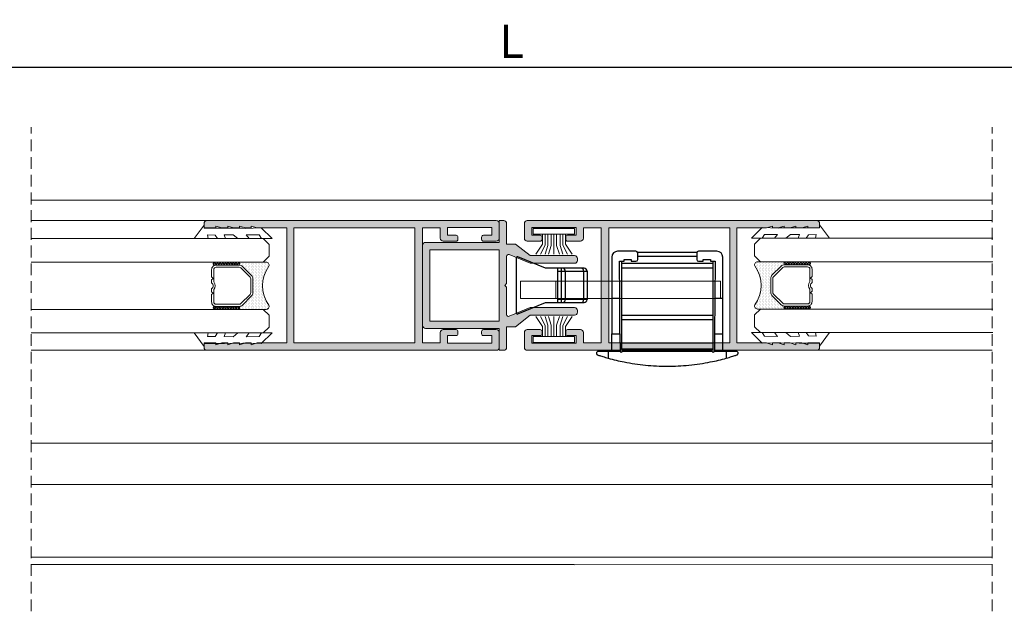
# Model space of a CAD drawing. Units: millimetres. Extents: x 2308 to 2728, y -563 to -266.
# Drawn here: x 2528 to 2612, y -425 to -375 of the extents above; entities that cross this region are included whole.
import ezdxf

# ---------------------------------------------------------------- set-up
doc = ezdxf.new("R2010")
doc.units = ezdxf.units.MM
doc.linetypes.add('DASHEDX2', pattern=[1.5, 1, -0.5])
doc.layers.get('0').update_dxf_attribs({"lineweight": 9})
doc.layers.add('PERFIL', color=7, linetype='Continuous', lineweight=9)
for name, color, linetype in [('PV-CBB', 7, 'Continuous'), ('ROT', 7, 'Continuous'), ('SOMBRA', 18, 'Continuous')]:
    doc.layers.add(name, color=color, linetype=linetype)
doc.layers.add('VIDRO', color=7, linetype='Continuous', lineweight=5, true_color=0x00d900)
doc.styles.add('AVANTGARDE', font='Avgardn.ttf', dxfattribs={"height": 14})
doc.dimstyles.get("Standard").update_dxf_attribs({"dimtxt": 2.5, "dimasz": 2.5, "dimexe": 1.5, "dimexo": 1, "dimgap": 1, "dimtad": 0, "dimtih": 1, "dimtoh": 1, "dimzin": 0, "dimdsep": 46, "dimtxsty": 'Standard', "dimcen": 2.5, "dimadec": 0, "dimazin": 0, "dimtfac": 1, "dimtofl": 0, "dimtmove": 0, "dimatfit": 3, "dimfxl": 0, "dimtolj": 1, "dimtzin": 0, "dimarcsym": 0})

# ---------------------------------------------------------------- blocks, each defined once
blk = doc.blocks.new('*D19')
at = {"color": 0, "lineweight": -2}
for p, q in [((2419.972, -392.555), (2419.972, -377.932)), ((2720.148, -392.555), (2720.148, -377.932)), ((2422.772, -379.372), (2717.348, -379.372))]:
    blk.add_line(p, q, dxfattribs=at)
at = {"color": 0}
for points in [[(2422.772, -378.906), (2422.772, -379.839), (2419.972, -379.372)], [(2717.348, -378.906), (2717.348, -379.839), (2720.148, -379.372)]]:
    blk.add_solid(points, dxfattribs=at)
at = {"layer": 'DEFPOINTS', "color": 0}
for p in [(2720.148, -379.372), (2419.972, -392.635), (2720.148, -392.635)]:
    blk.add_point(p, dxfattribs=at)
at = {"color": 0, "insert": (2570.06, -377.172), "char_height": 2.8, "attachment_point": 5}
blk.add_mtext('\\A1;L', dxfattribs=at)
blk = doc.blocks.new('*U2')
at = {"layer": 'ROT', "extrusion": (3e-15, -1, -4e-16)}
h = blk.add_hatch(dxfattribs=at)
h.set_pattern_fill('ANSI31', color=251, scale=0.005, style=0)
h.set_pattern_definition([(45, (-32.96127, -36.329733), (-0.01122532, 0.01122532), [])])
h.paths.add_polyline_path([(-2.775, 12.5), (-2.775, 12.62), (2.425, 12.62), (2.425, 12.5)])
h = blk.add_hatch(dxfattribs=at)
h.set_pattern_fill('ANSI31', color=251, scale=0.005, style=0)
h.set_pattern_definition([(45, (-32.96127, -34.449733), (-0.01122532, 0.01122532), [])])
h.paths.add_polyline_path([(-2.775, 14.38), (-2.775, 14.5), (2.425, 14.5), (2.425, 14.38)])
h = blk.add_hatch(dxfattribs=at)
h.set_pattern_fill('ANSI31', color=251, scale=0.005, style=0)
h.set_pattern_definition([(45, (-32.96127, 1.170267), (-0.01122532, 0.01122532), [])])
h.paths.add_polyline_path([(-2.775, 50), (-2.775, 50.12), (2.425, 50.12), (2.425, 50)])
h = blk.add_hatch(dxfattribs=at)
h.set_pattern_fill('ANSI31', color=251, scale=0.005, style=0)
h.set_pattern_definition([(45, (-32.96127, 3.050267), (-0.01122532, 0.01122532), [])])
h.paths.add_polyline_path([(-2.775, 51.88), (-2.775, 52), (2.425, 52), (2.425, 51.88)])
at = {"layer": 'PERFIL', "color": 251}
for p, q in [((-12.615, 5.225, 100), (-12.615, 3.775, 100)), ((-12.615, 5.225, 100), (4.335, 5.225, 100)), ((-9.615, 5.225, 100), (-9.615, 3.775, 100)), ((4.335, 5.225, 100), (4.335, 3.775, 100)), ((-12.615, 3.775, 100), (4.335, 3.775, 100))]:
    blk.add_line(p, q, dxfattribs=at)
at = {"layer": 'PV-CBB', "color": 251}
for p, q in [((-2.825, 7.775), (-4.375, 7.775)), ((2.334, 7.675), (-2.684, 7.675)), ((-2.675, 7.075), (-2.675, 7.625)), ((2.325, 7.625), (2.325, 7.075)), ((4.025, 7.775), (2.475, 7.775)), ((-12.965, 7.202), (-12.965, 2.548)), ((-10.473, 6.325), (-12.827, 7.295)), ((-4.875, 7.275), (-4.875, 3.775)), ((-4.225, 6.925), (-3.825, 6.925)), ((-4.204, 3.775), (-4.225, 6.925)), ((-4.05, 6.925), (-4.05, 6.725)), ((3.7, 6.725), (-4.05, 6.725)), ((-4.05, 6.725), (-4.05, 6.375)), ((-3.825, 7.075), (-3.225, 7.075)), ((-3.825, 6.925), (-3.825, 7.075)), ((-3.225, 7.075), (-3.225, 6.925)), ((-3.225, 6.925), (-2.825, 6.925)), ((2.325, 7.325), (-2.675, 7.325)), ((2.475, 6.925), (2.875, 6.925)), ((2.875, 7.075), (3.475, 7.075)), ((2.875, 6.925), (2.875, 7.075)), ((3.475, 7.075), (3.475, 6.925)), ((3.475, 6.925), (3.875, 6.925)), ((3.7, 6.725), (3.7, 6.925)), ((3.7, 6.375), (3.7, 6.725)), ((3.875, 6.925), (3.854, 3.775)), ((4.525, 3.775), (4.525, 7.275)), ((-9.465, 6.325), (-10.473, 6.325)), ((-9.172, 6.325), (-9.465, 6.325)), ((-9.465, 6.325), (-9.465, 6.075)), ((-9.465, 6.075), (-9.172, 6.075)), ((-9.465, 6.075), (-9.465, 3.675)), ((-8.995, 6.325), (-9.172, 6.325)), ((-9.172, 6.325), (-9.172, 6.075)), ((-9.172, 6.075), (-9.172, 3.675)), ((-9.172, 6.075), (-8.819, 6.075)), ((-7.435, 6.325), (-8.995, 6.325)), ((-8.819, 6.075), (-8.819, 3.675)), ((-8.819, 6.075), (-7.258, 6.075)), ((-7.215, 6.325), (-7.435, 6.325)), ((-7.258, 6.075), (-7.258, 3.675)), ((-7.258, 6.075), (-6.965, 6.075)), ((-6.965, 6.075), (-6.965, 3.675)), ((-4.05, 6.375), (-4.05, 2.325)), ((-4.05, 6.375), (3.7, 6.375)), ((3.7, 2.325), (3.7, 6.375)), ((-12.827, 2.455), (-10.473, 3.425)), ((-10.473, 3.425), (-9.465, 3.425)), ((-9.172, 3.675), (-9.465, 3.675)), ((-9.465, 3.675), (-9.465, 3.425)), ((-9.465, 3.425), (-9.172, 3.425)), ((-8.819, 3.675), (-9.172, 3.675)), ((-9.172, 3.675), (-9.172, 3.425)), ((-9.172, 3.425), (-8.995, 3.425)), ((-8.995, 3.425), (-7.435, 3.425)), ((-7.258, 3.675), (-8.819, 3.675)), ((-7.435, 3.425), (-7.215, 3.425)), ((-6.965, 3.675), (-7.258, 3.675)), ((-4.875, 3.775), (-4.875, 0.775)), ((-4.204, 3.775), (-4.875, 3.775)), ((-4.185, 0.775), (-4.204, 3.775)), ((3.854, 3.775), (3.835, 0.775)), ((4.525, 3.775), (3.854, 3.775)), ((4.525, 0.775), (4.525, 3.775)), ((-4.05, 2.325), (-4.05, 1.975)), ((3.7, 2.325), (-4.05, 2.325)), ((-4.05, 1.975), (-4.05, -0.025)), ((-4.05, 1.975), (3.7, 1.975)), ((3.7, 1.975), (3.7, 2.325)), ((3.7, -0.025), (3.7, 1.975)), ((-4.875, -0.725), (-4.875, 0.775)), ((-4.875, 0.775), (-4.185, 0.775)), ((-4.185, 0.775), (-4.175, -0.725)), ((3.835, 0.775), (3.825, -0.725)), ((3.835, 0.775), (4.525, 0.775)), ((4.525, -0.725), (4.525, 0.775)), ((-5.175, -0.725), (-6.025, -0.725)), ((-5.175, -0.725), (-5.175, -1.292)), ((-4.175, -0.725), (-5.175, -0.725)), ((-4.075, -0.825), (-4.175, -0.725)), ((-3.975, -0.725), (-4.075, -0.825)), ((3.7, -0.025), (-4.05, -0.025)), ((-4.05, -0.025), (-4.05, -0.525)), ((3.7, -0.525), (-4.05, -0.525)), ((3.625, -0.725), (-3.975, -0.725)), ((3.725, -0.825), (3.625, -0.725)), ((3.7, -0.525), (3.7, -0.025)), ((3.825, -0.725), (3.725, -0.825)), ((4.825, -0.725), (3.825, -0.725)), ((4.825, -0.725), (4.825, -1.292)), ((5.675, -0.725), (4.825, -0.725))]:
    blk.add_line(p, q, dxfattribs=at)
for centre, radius, start, end in [((-4.375, 7.275), 0.5, 90, 180), ((-2.825, 7.625), 0.15, 0, 90), ((2.475, 7.625), 0.15, 90, 180), ((4.025, 7.275), 0.5, 0, 90), ((-12.865, 7.202), 0.1, 67.60746, 180), ((-2.825, 7.075), 0.15, 270, 0), ((2.475, 7.075), 0.15, 180, 270), ((-7.215, 6.075), 0.25, 0, 90), ((-7.215, 3.675), 0.25, 270, 0), ((-12.865, 2.548), 0.1, 180, 292.39254)]:
    blk.add_arc(centre, radius, start, end, dxfattribs=at)
for centre, major_axis, start_param, end_param in [((-8.995, 6.075), (0, 0.25), 4.712389, 6.283185), ((-7.435, 6.075), (0, -0.25), 1.570796, 3.141593), ((-8.995, 3.675), (0, -0.25), 0, 1.570796), ((-7.435, 3.675), (0, -0.25), 0, 1.570796)]:
    blk.add_ellipse(centre, major_axis=major_axis, ratio=0.707107, start_param=start_param, end_param=end_param, dxfattribs=at)
for points, knots in [([(-6.025, -0.725), (-6.073, -0.725), (-6.112, -0.747), (-6.163, -0.805), (-6.175, -0.842), (-6.175, -0.875)], [2.495501, 2.495501, 2.495501, 2.495501, 3.105211, 3.105211, 3.714921, 3.714921, 3.714921, 3.714921]), ([(5.825, -0.875), (5.825, -0.842), (5.813, -0.805), (5.762, -0.747), (5.723, -0.725), (5.675, -0.725)], [0, 0, 0, 0, 0.60971, 0.60971, 1.21942, 1.21942, 1.21942, 1.21942]), ([(-6.175, -0.875), (-6.175, -0.893), (-6.172, -0.913), (-6.157, -0.95), (-6.145, -0.967), (-6.119, -0.993), (-6.104, -1.004), (-6.082, -1.014), (-6.077, -1.016), (-6.072, -1.017)], [0, 0, 0, 0, 0.3280683, 0.3280683, 0.6561367, 0.6561367, 0.9297057, 0.9297057, 0.995487, 0.995487, 0.995487, 0.995487]), ([(-6.072, -1.017), (-6.043, -1.027), (-6.006, -1.039), (-5.921, -1.067), (-5.87, -1.084), (-5.76, -1.119), (-5.697, -1.138), (-5.559, -1.18), (-5.485, -1.203), (-5.332, -1.247), (-5.254, -1.27), (-5.175, -1.292)], [0.981914, 0.981914, 0.981914, 0.981914, 1.411874, 1.411874, 1.882499, 1.882499, 2.374027, 2.374027, 2.865555, 2.865555, 3.341801, 3.341801, 3.341801, 3.341801]), ([(-5.175, -1.292), (-4.732, -1.415), (-4.28, -1.523), (-3.228, -1.733), (-2.624, -1.824), (-1.405, -1.944), (-0.79, -1.975), (-0.175, -1.975)], [4.312937, 4.312937, 4.312937, 4.312937, 7.044877, 7.044877, 10.567315, 10.567315, 14.089754, 14.089754, 14.089754, 14.089754]), ([(-0.175, -1.975), (0.44, -1.975), (1.055, -1.944), (2.274, -1.824), (2.878, -1.733), (3.93, -1.523), (4.382, -1.415), (4.825, -1.292)], [14.089754, 14.089754, 14.089754, 14.089754, 17.612192, 17.612192, 21.134631, 21.134631, 23.866571, 23.866571, 23.866571, 23.866571]), ([(4.825, -1.292), (4.904, -1.27), (4.982, -1.247), (5.135, -1.203), (5.209, -1.18), (5.347, -1.138), (5.41, -1.119), (5.52, -1.084), (5.571, -1.067), (5.656, -1.039), (5.693, -1.027), (5.722, -1.017)], [11.990833, 11.990833, 11.990833, 11.990833, 12.467079, 12.467079, 12.958607, 12.958607, 13.450135, 13.450135, 13.92076, 13.92076, 14.35072, 14.35072, 14.35072, 14.35072]), ([(5.722, -1.017), (5.727, -1.016), (5.732, -1.014), (5.754, -1.004), (5.769, -0.993), (5.795, -0.967), (5.807, -0.95), (5.822, -0.913), (5.825, -0.893), (5.825, -0.875)], [2.7194338, 2.7194338, 2.7194338, 2.7194338, 2.7852151, 2.7852151, 3.0587841, 3.0587841, 3.3868525, 3.3868525, 3.7149208, 3.7149208, 3.7149208, 3.7149208])]:
    blk.add_open_spline(points, degree=3, knots=knots, dxfattribs=at)
at = {"layer": 'ROT', "color": 251, "extrusion": (2.9e-15, -1, -3e-16), "elevation": 0.525}
for points in [[(-2.775, 12.5), (-2.775, 12.62), (2.425, 12.62), (2.425, 12.5)], [(-2.775, 14.38), (-2.775, 14.5), (2.425, 14.5), (2.425, 14.38)], [(-2.775, 50), (-2.775, 50.12), (2.425, 50.12), (2.425, 50)], [(-2.775, 51.88), (-2.775, 52), (2.425, 52), (2.425, 51.88)]]:
    blk.add_lwpolyline(points, close=True, dxfattribs=at)
at = {"layer": 'ROT', "color": 251, "extrusion": (2.9e-15, -1, -3e-16), "style": 'AVANTGARDE', "width": 1.1}
for p in [(-2.273, 12.94, 0.525), (-2.273, 50.44, 0.525)]:
    blk.add_text('ST   C', height=1.12, dxfattribs=at).set_placement(p)
at = {"layer": 'ROT', "color": 251, "extrusion": (2.9e-15, -1, -3e-16), "style": 'AVANTGARDE'}
for p in [(-0.738, 12.926, 0.525), (-0.738, 50.426, 0.525)]:
    blk.add_text('a', height=1.48, dxfattribs=at).set_placement(p)

msp = doc.modelspace()

# ---------------------------------------------------------------- hatches: boundary and pattern name
h = msp.add_hatch()
h.set_pattern_fill('ANSI37', color=251, scale=0.1, angle=90, style=0)
h.set_pattern_definition([(225, (2524.1549, -374.05237), (0.1122532, -0.1122532), []), (315, (2524.1549, -374.05237), (0.1122532, 0.1122532), [])])
edge = h.paths.add_edge_path()
edge.add_ellipse((2546.9013, -396.0177), major_axis=(-0.0884, 0.0884), ratio=1, start_angle=135, end_angle=315, ccw=False)
edge.add_line((2546.9013, -396.1427), (2544.9013, -396.1427))
edge.add_ellipse((2544.9013, -396.0177), major_axis=(-0.0884, 0.0884), ratio=1, start_angle=315, end_angle=495, ccw=False)
edge.add_line((2544.9013, -395.8927), (2546.9013, -395.8927))
h = msp.add_hatch()
h.set_pattern_fill('DOTS', color=251, scale=2, angle=90, style=0)
h.set_pattern_definition([(90, (2339.86254, -1293.1704), (0.125, 0.0625), [0, -0.125])])
h.paths.add_polyline_path([(2547.2612, -396.2526, 0.1989124), (2546.996, -396.1427), (2546.9013, -396.1427, 1), (2546.9013, -395.8927), (2549.2653, -395.8927, -0.5349622), (2549.4962, -396.2387, 0.3203438), (2549.4962, -399.5467, -0.5349622), (2549.2653, -399.8927), (2546.9013, -399.8927, 1), (2546.9013, -399.6427), (2546.996, -399.6427, 0.1989124), (2547.2612, -399.5329), (2548.0415, -398.7526, 0.1989124), (2548.1513, -398.4874), (2548.1513, -397.2981, 0.1989124), (2548.0415, -397.0329)])
h = msp.add_hatch()
h.set_pattern_fill('DOTS', color=251, scale=2, angle=90, style=0)
h.set_pattern_definition([(90, (2800.2826, -1293.1404), (-0.125, 0.0625), [0, -0.125])])
h.paths.add_polyline_path([(2592.884, -396.2226, -0.1989124), (2593.1491, -396.1127), (2593.2438, -396.1127, -1), (2593.2438, -395.8627), (2590.8798, -395.8627, 0.5349622), (2590.649, -396.2087, -0.3203438), (2590.649, -399.5167, 0.5349622), (2590.8798, -399.8627), (2593.2438, -399.8627, -1), (2593.2438, -399.6127), (2593.1491, -399.6127, -0.1989124), (2592.884, -399.5029), (2592.1037, -398.7226, -0.1989124), (2591.9938, -398.4574), (2591.9938, -397.2681, -0.1989124), (2592.1037, -397.0029)])
h = msp.add_hatch()
h.set_pattern_fill('ANSI37', color=251, scale=0.1, angle=90, style=0)
h.set_pattern_definition([(315, (2615.99023, -374.02237), (-0.1122532, -0.1122532), []), (225, (2615.99023, -374.02237), (-0.1122532, 0.1122532), [])])
edge = h.paths.add_edge_path()
edge.add_ellipse((2593.2438, -395.9877), major_axis=(0.0884, 0.0884), ratio=1, start_angle=45, end_angle=225)
edge.add_line((2593.2438, -396.1127), (2595.2438, -396.1127))
edge.add_ellipse((2595.2438, -395.9877), major_axis=(0.0884, 0.0884), ratio=1, start_angle=-135, end_angle=45)
edge.add_line((2595.2438, -395.8627), (2593.2438, -395.8627))
h = msp.add_hatch()
h.set_pattern_fill('ANSI37', color=251, scale=0.1, angle=90, style=0)
h.set_pattern_definition([(225, (2524.1549, -372.05237), (0.1122532, -0.1122532), []), (315, (2524.1549, -372.05237), (0.1122532, 0.1122532), [])])
edge = h.paths.add_edge_path()
edge.add_ellipse((2546.9013, -399.7677), major_axis=(-0.0884, 0.0884), ratio=1, start_angle=135, end_angle=315, ccw=False)
edge.add_line((2546.9013, -399.8927), (2544.9013, -399.8927))
edge.add_ellipse((2544.9013, -399.7677), major_axis=(-0.0884, 0.0884), ratio=1, start_angle=315, end_angle=495, ccw=False)
edge.add_line((2544.9013, -399.6427), (2546.9013, -399.6427))
h = msp.add_hatch()
h.set_pattern_fill('ANSI37', color=251, scale=0.1, angle=90, style=0)
h.set_pattern_definition([(315, (2615.99023, -372.02237), (-0.1122532, -0.1122532), []), (225, (2615.99023, -372.02237), (-0.1122532, 0.1122532), [])])
edge = h.paths.add_edge_path()
edge.add_ellipse((2593.2438, -399.7377), major_axis=(0.0884, 0.0884), ratio=1, start_angle=45, end_angle=225)
edge.add_line((2593.2438, -399.8627), (2595.2438, -399.8627))
edge.add_ellipse((2595.2438, -399.7377), major_axis=(0.0884, 0.0884), ratio=1, start_angle=-135, end_angle=45)
edge.add_line((2595.2438, -399.6127), (2593.2438, -399.6127))
at = {"layer": 'SOMBRA'}
h = msp.add_hatch(color=256, dxfattribs=at)
edge = h.paths.add_edge_path()
edge.add_line((2564.2601, -401.6127), (2565.3601, -401.6127))
edge.add_arc((2565.3601, -401.7627), 0.15, 0, 90, ccw=False)
edge.add_line((2565.5101, -401.7627), (2565.5101, -401.9627))
edge.add_arc((2565.3601, -401.9627), 0.15, 270, 360, ccw=False)
edge.add_line((2565.3601, -402.1127), (2564.6351, -402.1127))
edge.add_line((2564.6351, -402.1127), (2564.6351, -402.7627))
edge.add_line((2564.6351, -402.7627), (2568.3851, -402.7627))
edge.add_line((2568.3851, -402.7627), (2568.3851, -402.1127))
edge.add_line((2568.3851, -402.1127), (2567.6601, -402.1127))
edge.add_arc((2567.6601, -401.9627), 0.15, 180, 270, ccw=False)
edge.add_line((2567.5101, -401.9627), (2567.5101, -401.7627))
edge.add_arc((2567.6601, -401.7627), 0.15, 90, 180, ccw=False)
edge.add_line((2567.6601, -401.6127), (2568.7601, -401.6127))
edge.add_arc((2568.7601, -401.8627), 0.25, 0, 90, ccw=False)
edge.add_line((2569.0101, -401.8627), (2569.0101, -403.1127))
edge.add_arc((2568.7601, -403.1127), 0.25, 270, 360, ccw=False)
edge.add_line((2568.7601, -403.3627), (2544.2601, -403.3627))
edge.add_arc((2544.2601, -403.1127), 0.25, 180, 270, ccw=False)
edge.add_line((2544.0101, -403.1127), (2544.0101, -402.7377))
edge.add_line((2544.0101, -402.7377), (2545.0101, -402.7377))
edge.add_line((2545.0101, -402.7377), (2545.0101, -402.8877))
edge.add_line((2545.0101, -402.8877), (2545.5101, -402.7377))
edge.add_line((2545.5101, -402.7377), (2546.0101, -402.7377))
edge.add_line((2546.0101, -402.7377), (2546.0101, -402.8877))
edge.add_line((2546.0101, -402.8877), (2546.5101, -402.7377))
edge.add_line((2546.5101, -402.7377), (2547.0101, -402.7377))
edge.add_line((2547.0101, -402.7377), (2547.0101, -402.8877))
edge.add_line((2547.0101, -402.8877), (2547.5101, -402.7377))
edge.add_line((2547.5101, -402.7377), (2548.0101, -402.7377))
edge.add_line((2548.0101, -402.7377), (2548.0101, -402.8877))
edge.add_line((2548.0101, -402.8877), (2548.5101, -402.7377))
edge.add_line((2548.5101, -402.7377), (2551.0101, -402.7377))
edge.add_line((2551.0101, -402.7377), (2551.0101, -397.8627))
edge.add_line((2551.0101, -397.8627), (2551.0101, -392.9877))
edge.add_line((2551.0101, -392.9877), (2548.5101, -392.9877))
edge.add_line((2548.5101, -392.9877), (2548.0101, -392.8377))
edge.add_line((2548.0101, -392.8377), (2548.0101, -392.9877))
edge.add_line((2548.0101, -392.9877), (2547.5101, -392.9877))
edge.add_line((2547.5101, -392.9877), (2547.0101, -392.8377))
edge.add_line((2547.0101, -392.8377), (2547.0101, -392.9877))
edge.add_line((2547.0101, -392.9877), (2546.5101, -392.9877))
edge.add_line((2546.5101, -392.9877), (2546.0101, -392.8377))
edge.add_line((2546.0101, -392.8377), (2546.0101, -392.9877))
edge.add_line((2546.0101, -392.9877), (2545.5101, -392.9877))
edge.add_line((2545.5101, -392.9877), (2545.0101, -392.8377))
edge.add_line((2545.0101, -392.8377), (2545.0101, -392.9877))
edge.add_line((2545.0101, -392.9877), (2544.0101, -392.9877))
edge.add_line((2544.0101, -392.9877), (2544.0101, -392.6127))
edge.add_arc((2544.2601, -392.6127), 0.25, 90, 180, ccw=False)
edge.add_line((2544.2601, -392.3627), (2568.7601, -392.3627))
edge.add_arc((2568.7601, -392.6127), 0.25, 0, 90, ccw=False)
edge.add_line((2569.0101, -392.6127), (2569.0101, -393.8627))
edge.add_arc((2568.7601, -393.8627), 0.25, 270, 360, ccw=False)
edge.add_line((2568.7601, -394.1127), (2567.6601, -394.1127))
edge.add_arc((2567.6601, -393.9627), 0.15, 180, 270, ccw=False)
edge.add_line((2567.5101, -393.9627), (2567.5101, -393.7627))
edge.add_arc((2567.6601, -393.7627), 0.15, 90, 180, ccw=False)
edge.add_line((2567.6601, -393.6127), (2568.3851, -393.6127))
edge.add_line((2568.3851, -393.6127), (2568.3851, -392.9627))
edge.add_line((2568.3851, -392.9627), (2564.6351, -392.9627))
edge.add_line((2564.6351, -392.9627), (2564.6351, -393.6127))
edge.add_line((2564.6351, -393.6127), (2565.3601, -393.6127))
edge.add_arc((2565.3601, -393.7627), 0.15, 0, 90, ccw=False)
edge.add_line((2565.5101, -393.7627), (2565.5101, -393.9627))
edge.add_arc((2565.3601, -393.9627), 0.15, 270, 360, ccw=False)
edge.add_line((2565.3601, -394.1127), (2564.2601, -394.1127))
edge.add_arc((2564.2601, -393.8627), 0.25, 180, 270, ccw=False)
edge.add_line((2564.0101, -393.8627), (2564.0101, -392.9877))
edge.add_line((2564.0101, -392.9877), (2562.5101, -392.9877))
edge.add_line((2562.5101, -392.9877), (2562.5101, -397.8627))
edge.add_line((2562.5101, -397.8627), (2562.5101, -402.7377))
edge.add_line((2562.5101, -402.7377), (2564.0101, -402.7377))
edge.add_line((2564.0101, -402.7377), (2564.0101, -401.8627))
edge.add_arc((2564.2601, -401.8627), 0.25, 90, 180, ccw=False)
h.paths.add_polyline_path([(2551.6101, -402.7377), (2561.8601, -402.7377), (2561.8601, -397.8627), (2561.8601, -392.9877), (2551.6101, -392.9877), (2551.6101, -397.8627)], flags=16)
h = msp.add_hatch(color=256, dxfattribs=at)
h.paths.add_polyline_path([(2569.0101, -400.8877), (2569.0101, -397.8627), (2569.0101, -394.8377), (2563.1351, -394.8377), (2563.1351, -397.8627), (2563.1351, -400.8877)], flags=16)
edge = h.paths.add_edge_path()
edge.add_arc((2569.7851, -400.3377), 0.15, 180, 292.392537)
edge.add_line((2569.8422, -400.4764), (2571.6351, -399.7377))
edge.add_line((2571.6351, -399.7377), (2575.3851, -399.7377))
edge.add_arc((2575.3851, -399.9877), 0.25, 0, 90, ccw=False)
edge.add_line((2575.6351, -399.9877), (2575.6351, -400.1377))
edge.add_arc((2575.3851, -400.1377), 0.25, 270, 360, ccw=False)
edge.add_line((2575.3851, -400.3877), (2571.6351, -400.3877))
edge.add_line((2571.6351, -400.3877), (2570.3851, -401.3627))
edge.add_line((2570.3851, -401.3627), (2569.6351, -401.3627))
edge.add_line((2569.6351, -401.3627), (2569.6351, -403.1127))
edge.add_arc((2569.3851, -403.1127), 0.25, 270, 360, ccw=False)
edge.add_line((2569.3851, -403.3627), (2569.0101, -403.3627))
edge.add_line((2569.0101, -403.3627), (2569.0101, -401.5127))
edge.add_line((2569.0101, -401.5127), (2562.7601, -401.5127))
edge.add_arc((2562.7601, -401.2627), 0.25, 180, 270, ccw=False)
edge.add_line((2562.5101, -401.2627), (2562.5101, -397.8627))
edge.add_line((2562.5101, -397.8627), (2562.5101, -394.4627))
edge.add_arc((2562.7601, -394.4627), 0.25, 90, 180, ccw=False)
edge.add_line((2562.7601, -394.2127), (2569.0101, -394.2127))
edge.add_line((2569.0101, -394.2127), (2569.0101, -392.3627))
edge.add_line((2569.0101, -392.3627), (2569.3851, -392.3627))
edge.add_arc((2569.3851, -392.6127), 0.25, 0, 90, ccw=False)
edge.add_line((2569.6351, -392.6127), (2569.6351, -394.3627))
edge.add_line((2569.6351, -394.3627), (2570.3851, -394.3627))
edge.add_line((2570.3851, -394.3627), (2571.6351, -395.3377))
edge.add_line((2571.6351, -395.3377), (2575.3851, -395.3377))
edge.add_arc((2575.3851, -395.5877), 0.25, 0, 90, ccw=False)
edge.add_line((2575.6351, -395.5877), (2575.6351, -395.7377))
edge.add_arc((2575.3851, -395.7377), 0.25, 270, 360, ccw=False)
edge.add_line((2575.3851, -395.9877), (2571.6351, -395.9877))
edge.add_line((2571.6351, -395.9877), (2569.8422, -395.249))
edge.add_arc((2569.7851, -395.3877), 0.15, 67.607463, 180)
edge.add_line((2569.6351, -395.3877), (2569.6351, -397.7127))
edge.add_line((2569.6351, -397.7127), (2569.4851, -397.8627))
edge.add_line((2569.4851, -397.8627), (2569.6351, -398.0127))
edge.add_line((2569.6351, -398.0127), (2569.6351, -400.3377))
h = msp.add_hatch(color=256, dxfattribs=at)
h.paths.add_polyline_path([(2588.5351, -402.7377), (2578.2851, -402.7377), (2578.2851, -397.8627), (2578.2851, -392.9877), (2588.5351, -392.9877), (2588.5351, -397.8627)], flags=17)
edge = h.paths.add_edge_path()
edge.add_arc((2571.3851, -393.8627), 0.25, 180, 270)
edge.add_line((2571.3851, -394.1127), (2572.4851, -394.1127))
edge.add_arc((2572.4851, -393.9627), 0.15, 270, 360)
edge.add_line((2572.6351, -393.9627), (2572.6351, -393.7627))
edge.add_arc((2572.4851, -393.7627), 0.15, 0, 90)
edge.add_line((2572.4851, -393.6127), (2571.7601, -393.6127))
edge.add_line((2571.7601, -393.6127), (2571.7601, -392.9627))
edge.add_line((2571.7601, -392.9627), (2575.5101, -392.9627))
edge.add_line((2575.5101, -392.9627), (2575.5101, -393.6127))
edge.add_line((2575.5101, -393.6127), (2574.7851, -393.6127))
edge.add_arc((2574.7851, -393.7627), 0.15, 90, 180)
edge.add_line((2574.6351, -393.7627), (2574.6351, -393.9627))
edge.add_arc((2574.7851, -393.9627), 0.15, 180, 270)
edge.add_line((2574.7851, -394.1127), (2575.8851, -394.1127))
edge.add_arc((2575.8851, -393.8627), 0.25, 270, 360)
edge.add_line((2576.1351, -393.8627), (2576.1351, -392.9877))
edge.add_line((2576.1351, -392.9877), (2577.6351, -392.9877))
edge.add_line((2577.6351, -392.9877), (2577.6351, -397.8627))
edge.add_line((2577.6351, -397.8627), (2577.6351, -402.7377))
edge.add_line((2577.6351, -402.7377), (2576.1351, -402.7377))
edge.add_line((2576.1351, -402.7377), (2576.1351, -401.8627))
edge.add_arc((2575.8851, -401.8627), 0.25, 0, 90)
edge.add_line((2575.8851, -401.6127), (2574.7851, -401.6127))
edge.add_arc((2574.7851, -401.7627), 0.15, 90, 180)
edge.add_line((2574.6351, -401.7627), (2574.6351, -401.9627))
edge.add_arc((2574.7851, -401.9627), 0.15, 180, 270)
edge.add_line((2574.7851, -402.1127), (2575.5101, -402.1127))
edge.add_line((2575.5101, -402.1127), (2575.5101, -402.7627))
edge.add_line((2575.5101, -402.7627), (2571.7601, -402.7627))
edge.add_line((2571.7601, -402.7627), (2571.7601, -402.1127))
edge.add_line((2571.7601, -402.1127), (2572.4851, -402.1127))
edge.add_arc((2572.4851, -401.9627), 0.15, 270, 360)
edge.add_line((2572.6351, -401.9627), (2572.6351, -401.7627))
edge.add_arc((2572.4851, -401.7627), 0.15, 0, 90)
edge.add_line((2572.4851, -401.6127), (2571.3851, -401.6127))
edge.add_arc((2571.3851, -401.8627), 0.25, 90, 180)
edge.add_line((2571.1351, -401.8627), (2571.1351, -403.1127))
edge.add_arc((2571.3851, -403.1127), 0.25, 180, 270)
edge.add_line((2571.3851, -403.3627), (2595.8851, -403.3627))
edge.add_arc((2595.8851, -403.1127), 0.25, 270, 360)
edge.add_line((2596.1351, -403.1127), (2596.1351, -402.7377))
edge.add_line((2596.1351, -402.7377), (2595.1351, -402.7377))
edge.add_line((2595.1351, -402.7377), (2595.1351, -402.8877))
edge.add_line((2595.1351, -402.8877), (2594.6351, -402.7377))
edge.add_line((2594.6351, -402.7377), (2594.1351, -402.7377))
edge.add_line((2594.1351, -402.7377), (2594.1351, -402.8877))
edge.add_line((2594.1351, -402.8877), (2593.6351, -402.7377))
edge.add_line((2593.6351, -402.7377), (2593.1351, -402.7377))
edge.add_line((2593.1351, -402.7377), (2593.1351, -402.8877))
edge.add_line((2593.1351, -402.8877), (2592.6351, -402.7377))
edge.add_line((2592.6351, -402.7377), (2592.1351, -402.7377))
edge.add_line((2592.1351, -402.7377), (2592.1351, -402.8877))
edge.add_line((2592.1351, -402.8877), (2591.6351, -402.7377))
edge.add_line((2591.6351, -402.7377), (2589.1351, -402.7377))
edge.add_line((2589.1351, -402.7377), (2589.1351, -397.8627))
edge.add_line((2589.1351, -397.8627), (2589.1351, -392.9877))
edge.add_line((2589.1351, -392.9877), (2591.6351, -392.9877))
edge.add_line((2591.6351, -392.9877), (2592.1351, -392.8377))
edge.add_line((2592.1351, -392.8377), (2592.1351, -392.9877))
edge.add_line((2592.1351, -392.9877), (2592.6351, -392.9877))
edge.add_line((2592.6351, -392.9877), (2593.1351, -392.8377))
edge.add_line((2593.1351, -392.8377), (2593.1351, -392.9877))
edge.add_line((2593.1351, -392.9877), (2593.6351, -392.9877))
edge.add_line((2593.6351, -392.9877), (2594.1351, -392.8377))
edge.add_line((2594.1351, -392.8377), (2594.1351, -392.9877))
edge.add_line((2594.1351, -392.9877), (2594.6351, -392.9877))
edge.add_line((2594.6351, -392.9877), (2595.1351, -392.8377))
edge.add_line((2595.1351, -392.8377), (2595.1351, -392.9877))
edge.add_line((2595.1351, -392.9877), (2596.1351, -392.9877))
edge.add_line((2596.1351, -392.9877), (2596.1351, -392.6127))
edge.add_arc((2595.8851, -392.6127), 0.25, 0, 90)
edge.add_line((2595.8851, -392.3627), (2571.3851, -392.3627))
edge.add_arc((2571.3851, -392.6127), 0.25, 90, 180)
edge.add_line((2571.1351, -392.6127), (2571.1351, -393.8627))

# ---------------------------------------------------------------- linework, layer by layer
at = {"linetype": 'DASHEDX2'}
for p, q in [((2529.3827, -425.4908), (2529.3827, -384.4542)), ((2610.7625, -425.4908), (2610.7625, -384.4542))]:
    msp.add_line(p, q, dxfattribs=at)
for p, q in [((2575.6151, -390.6427), (2529.3827, -390.6427)), ((2575.6151, -390.6427), (2610.7625, -390.6427)), ((2544.2601, -392.3627), (2529.3827, -392.3627)), ((2595.8851, -392.3627), (2610.7625, -392.3627)), ((2544.2601, -403.3627), (2529.3827, -403.3627)), ((2595.8851, -403.3627), (2610.7625, -403.3627)), ((2570.5101, -411.2393), (2529.3827, -411.2393)), ((2569.6351, -411.2393), (2610.7625, -411.2393)), ((2570.5101, -414.7393), (2529.3827, -414.7393)), ((2569.6351, -414.7393), (2610.7625, -414.7393)), ((2570.4851, -420.8927), (2529.3827, -420.8927)), ((2569.6101, -420.8927), (2610.7625, -420.8927)), ((2575.3601, -421.5177), (2529.3827, -421.5177)), ((2575.3601, -421.5465), (2610.7625, -421.5177))]:
    msp.add_line(p, q)
at = {"color": 251}
for p, q in [((2571.892, -393.0275), (2575.392, -393.0275)), ((2571.892, -393.5275), (2571.892, -393.0275)), ((2575.392, -393.5275), (2571.892, -393.5275)), ((2572.6678, -393.5275), (2572.6678, -394.366)), ((2572.891, -393.5275), (2572.891, -394.4552)), ((2573.1255, -393.5275), (2573.1255, -394.4887)), ((2573.4045, -393.5275), (2573.4045, -394.4887)), ((2573.642, -393.5275), (2573.642, -395.2139)), ((2573.8622, -393.5275), (2573.8622, -394.4887)), ((2574.1586, -393.5275), (2574.1586, -394.4887)), ((2574.393, -393.5275), (2574.393, -394.4552)), ((2574.6162, -393.5275), (2574.6162, -394.366)), ((2575.392, -393.0275), (2575.392, -393.5275)), ((2572.6678, -394.366), (2572.0985, -395.2251)), ((2574.6162, -394.366), (2575.1855, -395.2251)), ((2572.891, -394.4552), (2572.4892, -395.2251)), ((2573.1255, -394.4887), (2572.891, -395.2251)), ((2573.4045, -394.4887), (2573.1701, -395.2251)), ((2573.8622, -394.4887), (2574.0966, -395.2251)), ((2574.1586, -394.4887), (2574.393, -395.2251)), ((2574.393, -394.4552), (2574.7949, -395.2251)), ((2572.6678, -401.3595), (2572.0985, -400.5004)), ((2572.891, -401.2702), (2572.4892, -400.5004)), ((2573.1255, -401.2367), (2572.891, -400.5004)), ((2573.4045, -401.2367), (2573.1701, -400.5004)), ((2573.642, -402.1979), (2573.642, -400.5115)), ((2573.8622, -401.2367), (2574.0966, -400.5004)), ((2574.1586, -401.2367), (2574.393, -400.5004)), ((2574.393, -401.2702), (2574.7949, -400.5004)), ((2574.6162, -401.3595), (2575.1855, -400.5004)), ((2572.6678, -402.1979), (2572.6678, -401.3595)), ((2572.891, -402.1979), (2572.891, -401.2702)), ((2573.1255, -402.1979), (2573.1255, -401.2367)), ((2573.4045, -402.1979), (2573.4045, -401.2367)), ((2573.8622, -402.1979), (2573.8622, -401.2367)), ((2574.1586, -402.1979), (2574.1586, -401.2367)), ((2574.393, -402.1979), (2574.393, -401.2702)), ((2574.6162, -402.1979), (2574.6162, -401.3595)), ((2575.392, -402.1979), (2571.892, -402.1979)), ((2571.892, -402.1979), (2571.892, -402.6979)), ((2571.892, -402.6979), (2575.392, -402.6979)), ((2575.392, -402.6979), (2575.392, -402.1979))]:
    msp.add_line(p, q, dxfattribs=at)
for points in [[(2564.2601, -401.6127), (2565.3601, -401.6127, -0.4142136), (2565.5101, -401.7627), (2565.5101, -401.9627, -0.4142136), (2565.3601, -402.1127), (2564.6351, -402.1127), (2564.6351, -402.7627), (2568.3851, -402.7627), (2568.3851, -402.1127), (2567.6601, -402.1127, -0.4142136), (2567.5101, -401.9627), (2567.5101, -401.7627, -0.4142136), (2567.6601, -401.6127), (2568.7601, -401.6127, -0.4142136), (2569.0101, -401.8627), (2569.0101, -403.1127, -0.4142136), (2568.7601, -403.3627), (2544.2601, -403.3627, -0.4142136), (2544.0101, -403.1127), (2544.0101, -402.7377), (2545.0101, -402.7377), (2545.0101, -402.8877), (2545.5101, -402.7377), (2546.0101, -402.7377), (2546.0101, -402.8877), (2546.5101, -402.7377), (2547.0101, -402.7377), (2547.0101, -402.8877), (2547.5101, -402.7377), (2548.0101, -402.7377), (2548.0101, -402.8877), (2548.5101, -402.7377), (2551.0101, -402.7377), (2551.0101, -397.8627), (2551.0101, -392.9877), (2548.5101, -392.9877), (2548.0101, -392.8377), (2548.0101, -392.9877), (2547.5101, -392.9877), (2547.0101, -392.8377), (2547.0101, -392.9877), (2546.5101, -392.9877), (2546.0101, -392.8377), (2546.0101, -392.9877), (2545.5101, -392.9877), (2545.0101, -392.8377), (2545.0101, -392.9877), (2544.0101, -392.9877), (2544.0101, -392.6127, -0.4142136), (2544.2601, -392.3627), (2568.7601, -392.3627, -0.4142136), (2569.0101, -392.6127), (2569.0101, -393.8627, -0.4142136), (2568.7601, -394.1127), (2567.6601, -394.1127, -0.4142136), (2567.5101, -393.9627), (2567.5101, -393.7627, -0.4142136), (2567.6601, -393.6127), (2568.3851, -393.6127), (2568.3851, -392.9627), (2564.6351, -392.9627), (2564.6351, -393.6127), (2565.3601, -393.6127, -0.4142136), (2565.5101, -393.7627), (2565.5101, -393.9627, -0.4142136), (2565.3601, -394.1127), (2564.2601, -394.1127, -0.4142136), (2564.0101, -393.8627), (2564.0101, -392.9877), (2562.5101, -392.9877), (2562.5101, -397.8627), (2562.5101, -402.7377), (2564.0101, -402.7377), (2564.0101, -401.8627, -0.4142136)], [(2569.6351, -400.3377, 0.5339084), (2569.8422, -400.4764), (2571.6351, -399.7377), (2575.3851, -399.7377, -0.4142136), (2575.6351, -399.9877), (2575.6351, -400.1377, -0.4142136), (2575.3851, -400.3877), (2571.6351, -400.3877), (2570.3851, -401.3627), (2569.6351, -401.3627), (2569.6351, -403.1127, -0.4142136), (2569.3851, -403.3627), (2569.0101, -403.3627), (2569.0101, -401.5127), (2562.7601, -401.5127, -0.4142136), (2562.5101, -401.2627), (2562.5101, -397.8627), (2562.5101, -394.4627, -0.4142136), (2562.7601, -394.2127), (2569.0101, -394.2127), (2569.0101, -392.3627), (2569.3851, -392.3627, -0.4142136), (2569.6351, -392.6127), (2569.6351, -394.3627), (2570.3851, -394.3627), (2571.6351, -395.3377), (2575.3851, -395.3377, -0.4142136), (2575.6351, -395.5877), (2575.6351, -395.7377, -0.4142136), (2575.3851, -395.9877), (2571.6351, -395.9877), (2569.8422, -395.249, 0.5339084), (2569.6351, -395.3877), (2569.6351, -397.7127), (2569.4851, -397.8627), (2569.6351, -398.0127)], [(2571.1351, -393.8627, 0.4142136), (2571.3851, -394.1127), (2572.4851, -394.1127, 0.4142136), (2572.6351, -393.9627), (2572.6351, -393.7627, 0.4142136), (2572.4851, -393.6127), (2571.7601, -393.6127), (2571.7601, -392.9627), (2575.5101, -392.9627), (2575.5101, -393.6127), (2574.7851, -393.6127, 0.4142136), (2574.6351, -393.7627), (2574.6351, -393.9627, 0.4142136), (2574.7851, -394.1127), (2575.8851, -394.1127, 0.4142136), (2576.1351, -393.8627), (2576.1351, -392.9877), (2577.6351, -392.9877), (2577.6351, -397.8627), (2577.6351, -402.7377), (2576.1351, -402.7377), (2576.1351, -401.8627, 0.4142136), (2575.8851, -401.6127), (2574.7851, -401.6127, 0.4142136), (2574.6351, -401.7627), (2574.6351, -401.9627, 0.4142136), (2574.7851, -402.1127), (2575.5101, -402.1127), (2575.5101, -402.7627), (2571.7601, -402.7627), (2571.7601, -402.1127), (2572.4851, -402.1127, 0.4142136), (2572.6351, -401.9627), (2572.6351, -401.7627, 0.4142136), (2572.4851, -401.6127), (2571.3851, -401.6127, 0.4142136), (2571.1351, -401.8627), (2571.1351, -403.1127, 0.4142136), (2571.3851, -403.3627), (2595.8851, -403.3627, 0.4142136), (2596.1351, -403.1127), (2596.1351, -402.7377), (2595.1351, -402.7377), (2595.1351, -402.8877), (2594.6351, -402.7377), (2594.1351, -402.7377), (2594.1351, -402.8877), (2593.6351, -402.7377), (2593.1351, -402.7377), (2593.1351, -402.8877), (2592.6351, -402.7377), (2592.1351, -402.7377), (2592.1351, -402.8877), (2591.6351, -402.7377), (2589.1351, -402.7377), (2589.1351, -397.8627), (2589.1351, -392.9877), (2591.6351, -392.9877), (2592.1351, -392.8377), (2592.1351, -392.9877), (2592.6351, -392.9877), (2593.1351, -392.8377), (2593.1351, -392.9877), (2593.6351, -392.9877), (2594.1351, -392.8377), (2594.1351, -392.9877), (2594.6351, -392.9877), (2595.1351, -392.8377), (2595.1351, -392.9877), (2596.1351, -392.9877), (2596.1351, -392.6127, 0.4142136), (2595.8851, -392.3627), (2571.3851, -392.3627, 0.4142136), (2571.1351, -392.6127)]]:
    msp.add_lwpolyline(points, format="xyb", close=True)
for points in [[(2544.0101, -392.7535), (2543.1726, -393.8927), (2544.3601, -393.8927), (2544.2976, -393.5802), (2544.9476, -393.6052), (2545.1476, -393.8927), (2545.8226, -393.8927), (2545.7101, -393.5802), (2546.4851, -393.5677), (2546.8601, -393.8927), (2547.8226, -393.8927), (2547.5851, -393.5677), (2548.6851, -393.5802), (2548.8851, -393.8927), (2549.7851, -393.8927), (2548.8601, -392.9947), (2547.4831, -393.0322), (2547.3, -393.023), (2545.7351, -392.998), (2545.5101, -393.0072), (2544.0101, -393.0072)], [(2596.1351, -392.7235), (2596.9726, -393.8627), (2595.7851, -393.8627), (2595.8476, -393.5502), (2595.1976, -393.5752), (2594.9976, -393.8627), (2594.3226, -393.8627), (2594.4351, -393.5502), (2593.6601, -393.5377), (2593.2851, -393.8627), (2592.3226, -393.8627), (2592.5601, -393.5377), (2591.4601, -393.5502), (2591.2601, -393.8627), (2590.3601, -393.8627), (2591.2851, -392.9647), (2592.6621, -393.0022), (2592.8451, -392.993), (2594.4101, -392.968), (2594.6351, -392.9772), (2596.1351, -392.9772)], [(2596.1351, -403.0019), (2596.9726, -401.8627), (2595.7851, -401.8627), (2595.8476, -402.1752), (2595.1976, -402.1502), (2594.9976, -401.8627), (2594.3226, -401.8627), (2594.4351, -402.1752), (2593.6601, -402.1877), (2593.2851, -401.8627), (2592.3226, -401.8627), (2592.5601, -402.1877), (2591.4601, -402.1752), (2591.2601, -401.8627), (2590.3601, -401.8627), (2591.2851, -402.7607), (2592.6621, -402.7232), (2592.8451, -402.7324), (2594.4101, -402.7574), (2594.6351, -402.7482), (2596.1351, -402.7482)], [(2544.0101, -403.0319), (2543.1726, -401.8927), (2544.3601, -401.8927), (2544.2976, -402.2052), (2544.9476, -402.1802), (2545.1476, -401.8927), (2545.8226, -401.8927), (2545.7101, -402.2052), (2546.4851, -402.2177), (2546.8601, -401.8927), (2547.8226, -401.8927), (2547.5851, -402.2177), (2548.6851, -402.2052), (2548.8851, -401.8927), (2549.7851, -401.8927), (2548.8601, -402.7907), (2547.4831, -402.7532), (2547.3, -402.7624), (2545.7351, -402.7874), (2545.5101, -402.7782), (2544.0101, -402.7782)]]:
    msp.add_lwpolyline(points, close=True, dxfattribs=at)
for points in [[(2551.6101, -402.7377), (2561.8601, -402.7377), (2561.8601, -397.8627), (2561.8601, -392.9877), (2551.6101, -392.9877), (2551.6101, -397.8627)], [(2588.5351, -402.7377), (2578.2851, -402.7377), (2578.2851, -397.8627), (2578.2851, -392.9877), (2588.5351, -392.9877), (2588.5351, -397.8627)], [(2569.0101, -400.8877), (2569.0101, -397.8627), (2569.0101, -394.8377), (2563.1351, -394.8377), (2563.1351, -397.8627), (2563.1351, -400.8877)]]:
    msp.add_lwpolyline(points, close=True)
for points in [[(2544.9013, -395.8927), (2546.9013, -395.8927, -1), (2546.9013, -396.1427), (2544.9013, -396.1427, -1)], [(2595.2438, -395.8627), (2593.2438, -395.8627, 1), (2593.2438, -396.1127), (2595.2438, -396.1127, 1)], [(2544.8313, -398.2215, 0.380143), (2544.8313, -397.5639), (2544.8313, -396.5177, -0.4142136), (2545.0263, -396.3227), (2546.996, -396.3227, -0.1989124), (2547.1339, -396.3798), (2547.9142, -397.1602, -0.1989124), (2547.9713, -397.2981), (2547.9713, -398.4874, -0.1989124), (2547.9142, -398.6253), (2547.1339, -399.4056, -0.1989124), (2546.996, -399.4627), (2545.0263, -399.4627, -0.4142136), (2544.8313, -399.2677)], [(2595.3138, -398.1915, -0.380143), (2595.3138, -397.5339), (2595.3138, -396.4877, 0.4142136), (2595.1188, -396.2927), (2593.1491, -396.2927, 0.1989124), (2593.0113, -396.3498), (2592.2309, -397.1302, 0.1989124), (2592.1738, -397.2681), (2592.1738, -398.4574, 0.1989124), (2592.2309, -398.5953), (2593.0113, -399.3756, 0.1989124), (2593.1491, -399.4327), (2595.1188, -399.4327, 0.4142136), (2595.3138, -399.2377)], [(2544.9013, -399.6427), (2546.9013, -399.6427, -1), (2546.9013, -399.8927), (2544.9013, -399.8927, -1)], [(2595.2438, -399.6127), (2593.2438, -399.6127, 1), (2593.2438, -399.8627), (2595.2438, -399.8627, 1)]]:
    msp.add_lwpolyline(points, format="xyb", close=True, dxfattribs=at)
for points in [[(2546.9013, -396.1427, 1), (2546.9013, -395.8927), (2549.2653, -395.8927, -0.5349622), (2549.4962, -396.2387, 0.3203438), (2549.4962, -399.5467, -0.5349622), (2549.2653, -399.8927), (2546.9013, -399.8927, 1), (2546.9013, -399.6427)], [(2593.2438, -396.1127, -1), (2593.2438, -395.8627), (2590.8798, -395.8627, 0.5349622), (2590.649, -396.2087, -0.3203438), (2590.649, -399.5167, 0.5349622), (2590.8798, -399.8627), (2593.2438, -399.8627, -1), (2593.2438, -399.6127)], [(2546.9013, -399.6427), (2546.996, -399.6427, 0.1989124), (2547.2612, -399.5329, -0.1989124), (2546.996, -399.6427), (2545.0263, -399.6427, -0.4142136), (2544.6513, -399.2677), (2544.6513, -398.6427), (2544.7763, -398.5177), (2544.6513, -398.3927), (2544.6513, -398.144, 0.4975186), (2544.6513, -397.6415), (2544.6513, -397.3927), (2544.7763, -397.2677), (2544.6513, -397.1427), (2544.6513, -396.5177, -0.4142136), (2545.0263, -396.1427), (2546.996, -396.1427, -0.1989124), (2547.2612, -396.2526), (2548.0415, -397.0329, -0.1989124), (2548.1513, -397.2981), (2548.1513, -398.4874, -0.1989124), (2548.0415, -398.7526), (2547.2612, -399.5329), (2548.0415, -398.7526, 0.1989124), (2548.1513, -398.4874), (2548.1513, -397.2981, 0.1989124), (2548.0415, -397.0329), (2547.2612, -396.2526, 0.1989124), (2546.996, -396.1427), (2546.9013, -396.1427)], [(2593.2438, -399.6127), (2593.1491, -399.6127, -0.1989124), (2592.884, -399.5029, 0.1989124), (2593.1491, -399.6127), (2595.1188, -399.6127, 0.4142136), (2595.4938, -399.2377), (2595.4938, -398.6127), (2595.3688, -398.4877), (2595.4938, -398.3627), (2595.4938, -398.114, -0.4975186), (2595.4938, -397.6115), (2595.4938, -397.3627), (2595.3688, -397.2377), (2595.4938, -397.1127), (2595.4938, -396.4877, 0.4142136), (2595.1188, -396.1127), (2593.1491, -396.1127, 0.1989124), (2592.884, -396.2226), (2592.1037, -397.0029, 0.1989124), (2591.9938, -397.2681), (2591.9938, -398.4574, 0.1989124), (2592.1037, -398.7226), (2592.884, -399.5029), (2592.1037, -398.7226, -0.1989124), (2591.9938, -398.4574), (2591.9938, -397.2681, -0.1989124), (2592.1037, -397.0029), (2592.884, -396.2226, -0.1989124), (2593.1491, -396.1127), (2593.2438, -396.1127)]]:
    msp.add_lwpolyline(points, format="xyb", dxfattribs=at)
at = {"layer": 'VIDRO'}
for points in [[(2529.3827, -393.8927), (2549.0153, -393.8927), (2549.5153, -394.3927), (2549.5153, -395.3927), (2549.0153, -395.8927), (2529.3827, -395.8927)], [(2610.7925, -393.8627), (2591.1298, -393.8627), (2590.6298, -394.3627), (2590.6298, -395.3627), (2591.1298, -395.8627), (2610.7925, -395.8627)], [(2529.3827, -399.8927), (2549.0153, -399.8927), (2549.5153, -400.3927), (2549.5153, -401.3927), (2549.0153, -401.8927), (2529.3827, -401.8927)], [(2610.7925, -399.8627), (2591.1298, -399.8627), (2590.6298, -400.3627), (2590.6298, -401.3627), (2591.1298, -401.8627), (2610.7925, -401.8627)]]:
    msp.add_lwpolyline(points, dxfattribs=at)

# ---------------------------------------------------------------- block references
at = {"layer": 'PERFIL'}
msp.add_blockref('*U2', (2583.4101, -402.7377), dxfattribs=at)

# ---------------------------------------------------------------- dimensions: what is measured, and where the dimension line sits
dim = msp.add_linear_dim(base=(2720.1478, -379.3725), p1=(2419.9724, -392.635), p2=(2720.1478, -392.635), text='L', dimstyle='Standard', override={"dimscale": 0.8, "dimtxt": 3.5, "dimasz": 3.5, "dimexe": 1.8, "dimexo": 0.1, "dimtad": 1, "dimtih": 0, "dimtoh": 0, "dimlfac": 2, "dimcen": 1.5})
dim.commit()
dim.dimension.update_dxf_attribs({"geometry": '*D19', "text_midpoint": (2570.0601, -379.3725), "dimtype": 160})

doc.saveas('drawing.dxf')
